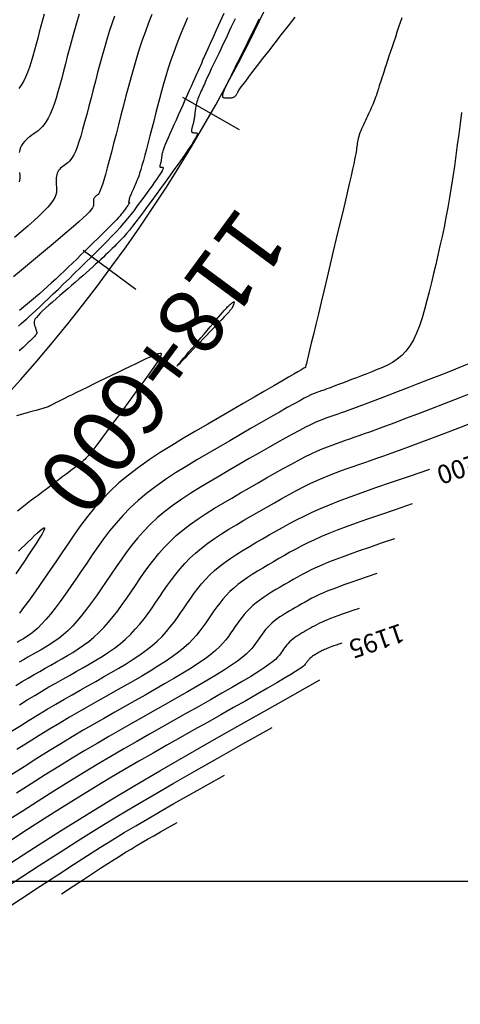
# Model space of a CAD drawing. Units: metres. Extents: x 756950 to 758419, y 8560554 to 8561600.
# Drawn here: x 757304 to 757328, y 8561193 to 8561246 of the extents above; entities that cross this region are included whole.
import ezdxf
from ezdxf.enums import TextEntityAlignment as Align

# ---------------------------------------------------------------- set-up
doc = ezdxf.new("R2010")
doc.units = ezdxf.units.M
for name, color, linetype in [('CNIVEL_M', 30, 'Continuous'), ('CNIVEL_S', 124, 'Continuous'), ('COORD_LIN', 8, 'Continuous'), ('cotas', 3, 'Continuous'), ('EJE_ESTACA', 7, 'Continuous'), ('EJE_LINEA', 5, 'Continuous'), ('EJE_TEXTO', 7, 'Continuous')]:
    doc.layers.add(name, color=color, linetype=linetype)
doc.styles.get("Standard").update_dxf_attribs({"font": 'ARIAL.TTF', "height": 3})

msp = doc.modelspace()

# ---------------------------------------------------------------- linework, layer by layer
at = {"layer": 'CNIVEL_M'}
for points in [[(757309.012, 8561246.387), (757308.865, 8561245.976), (757308.725, 8561245.556), (757308.59, 8561245.128), (757308.461, 8561244.692), (757308.336, 8561244.251), (757308.214, 8561243.805), (757308.095, 8561243.355), (757307.977, 8561242.903), (757307.861, 8561242.45), (757307.744, 8561241.998), (757307.629, 8561241.552), (757307.514, 8561241.118), (757307.402, 8561240.704), (757307.293, 8561240.315), (757307.188, 8561239.957), (757307.087, 8561239.637), (757306.992, 8561239.362), (757306.902, 8561239.135), (757306.817, 8561238.952), (757306.737, 8561238.807), (757306.66, 8561238.694), (757306.586, 8561238.606), (757306.515, 8561238.537), (757306.445, 8561238.481), (757306.376, 8561238.431), (757306.307, 8561238.382), (757306.239, 8561238.332), (757306.174, 8561238.28), (757306.112, 8561238.226), (757306.056, 8561238.169), (757306.005, 8561238.108), (757305.961, 8561238.043), (757305.926, 8561237.971), (757305.901, 8561237.894), (757305.883, 8561237.811), (757305.873, 8561237.723), (757305.869, 8561237.631), (757305.87, 8561237.537), (757305.874, 8561237.439), (757305.881, 8561237.34), (757305.889, 8561237.241), (757305.897, 8561237.141), (757305.898, 8561237.037), (757305.886, 8561236.926), (757305.857, 8561236.805), (757305.802, 8561236.67), (757305.717, 8561236.518), (757305.595, 8561236.344), (757305.43, 8561236.147), (757305.218, 8561235.923), (757304.962, 8561235.675), (757304.67, 8561235.406), (757304.347, 8561235.119), (757303.999, 8561234.819), (757303.633, 8561234.509)], [(757324.421, 8561246.291), (757324.339, 8561246.045), (757324.253, 8561245.79), (757324.166, 8561245.528), (757324.078, 8561245.264), (757323.989, 8561245), (757323.902, 8561244.738), (757323.817, 8561244.483), (757323.734, 8561244.235), (757323.656, 8561244), (757323.582, 8561243.778), (757323.515, 8561243.574), (757323.454, 8561243.389), (757323.401, 8561243.227), (757323.354, 8561243.084), (757323.314, 8561242.959), (757323.278, 8561242.848), (757323.247, 8561242.748), (757323.218, 8561242.657), (757323.192, 8561242.572), (757323.166, 8561242.489), (757323.14, 8561242.407), (757323.114, 8561242.324), (757323.087, 8561242.24), (757323.059, 8561242.155), (757323.029, 8561242.068), (757322.997, 8561241.978), (757322.961, 8561241.885), (757322.923, 8561241.788), (757322.881, 8561241.687), (757322.836, 8561241.583), (757322.788, 8561241.475), (757322.738, 8561241.365), (757322.686, 8561241.253), (757322.633, 8561241.139), (757322.579, 8561241.024), (757322.524, 8561240.909), (757322.47, 8561240.793), (757322.416, 8561240.679), (757322.363, 8561240.565), (757322.313, 8561240.452), (757322.265, 8561240.342), (757322.22, 8561240.233), (757322.18, 8561240.128), (757322.145, 8561240.026), (757322.114, 8561239.928), (757322.089, 8561239.833), (757322.067, 8561239.741), (757322.049, 8561239.652), (757322.034, 8561239.564), (757322.021, 8561239.478), (757322.009, 8561239.393), (757321.997, 8561239.308), (757321.986, 8561239.222), (757321.972, 8561239.126), (757321.953, 8561239.011), (757321.927, 8561238.868), (757321.891, 8561238.687), (757321.844, 8561238.458), (757321.781, 8561238.172), (757321.702, 8561237.82), (757321.604, 8561237.395), (757321.49, 8561236.903), (757321.361, 8561236.354), (757321.219, 8561235.758), (757321.068, 8561235.124), (757320.91, 8561234.461), (757320.747, 8561233.779), (757320.582, 8561233.088), (757320.416, 8561232.397), (757320.254, 8561231.717), (757320.096, 8561231.058), (757319.946, 8561230.432), (757319.806, 8561229.849), (757319.679, 8561229.32), (757319.567, 8561228.856), (757319.474, 8561228.468), (757319.4, 8561228.163), (757319.343, 8561227.933), (757319.303, 8561227.768), (757319.275, 8561227.658), (757319.257, 8561227.59), (757319.247, 8561227.555), (757319.242, 8561227.542), (757319.239, 8561227.539), (757319.238, 8561227.539), (757319.236, 8561227.538), (757319.234, 8561227.537), (757319.232, 8561227.536), (757319.23, 8561227.536), (757319.229, 8561227.535), (757319.227, 8561227.535), (757319.226, 8561227.534), (757319.225, 8561227.534), (757319.223, 8561227.533), (757319.223, 8561227.533), (757319.222, 8561227.533), (757319.221, 8561227.532), (757319.221, 8561227.532), (757319.22, 8561227.532), (757319.219, 8561227.532), (757319.217, 8561227.531), (757319.205, 8561227.524), (757319.172, 8561227.505), (757319.109, 8561227.468), (757319.005, 8561227.408), (757318.851, 8561227.318), (757318.635, 8561227.193), (757318.348, 8561227.027), (757317.984, 8561226.816), (757317.548, 8561226.563), (757317.052, 8561226.275), (757316.504, 8561225.958), (757315.916, 8561225.616), (757315.298, 8561225.258), (757314.659, 8561224.887), (757314.01, 8561224.511), (757313.36, 8561224.133), (757312.716, 8561223.754), (757312.081, 8561223.371), (757311.462, 8561222.984), (757310.863, 8561222.59), (757310.29, 8561222.189), (757309.747, 8561221.778), (757309.24, 8561221.356), (757308.772, 8561220.921), (757308.339, 8561220.476), (757307.938, 8561220.021), (757307.561, 8561219.558), (757307.205, 8561219.089), (757306.865, 8561218.615), (757306.534, 8561218.137), (757306.209, 8561217.659), (757305.885, 8561217.181), (757305.564, 8561216.709), (757305.25, 8561216.251), (757304.946, 8561215.812), (757304.655, 8561215.399), (757304.381, 8561215.019), (757304.127, 8561214.677), (757303.896, 8561214.381)], [(757316.759, 8561246.214), (757316.668, 8561246.027), (757316.572, 8561245.832), (757316.471, 8561245.628), (757316.366, 8561245.416), (757316.258, 8561245.199), (757316.147, 8561244.976), (757316.034, 8561244.75), (757315.92, 8561244.522), (757315.805, 8561244.292), (757315.69, 8561244.063), (757315.577, 8561243.837), (757315.467, 8561243.617), (757315.362, 8561243.406), (757315.264, 8561243.208), (757315.174, 8561243.026), (757315.094, 8561242.863), (757315.026, 8561242.722), (757314.971, 8561242.605), (757314.927, 8561242.51), (757314.894, 8561242.434), (757314.869, 8561242.374), (757314.85, 8561242.326), (757314.837, 8561242.288), (757314.827, 8561242.256), (757314.818, 8561242.227), (757314.81, 8561242.199), (757314.803, 8561242.171), (757314.798, 8561242.144), (757314.795, 8561242.118), (757314.795, 8561242.095), (757314.799, 8561242.073), (757314.808, 8561242.054), (757314.823, 8561242.039), (757314.845, 8561242.027), (757314.872, 8561242.018), (757314.904, 8561242.011), (757314.94, 8561242.007), (757314.979, 8561242.005), (757315.021, 8561242.004), (757315.065, 8561242.004), (757315.109, 8561242.005), (757315.154, 8561242.006), (757315.198, 8561242.007), (757315.241, 8561242.009), (757315.283, 8561242.013), (757315.323, 8561242.018), (757315.361, 8561242.027), (757315.397, 8561242.038), (757315.43, 8561242.053), (757315.459, 8561242.072), (757315.486, 8561242.095), (757315.51, 8561242.121), (757315.532, 8561242.149), (757315.553, 8561242.179), (757315.572, 8561242.211), (757315.59, 8561242.244), (757315.608, 8561242.278), (757315.627, 8561242.313), (757315.651, 8561242.354), (757315.686, 8561242.409), (757315.738, 8561242.485), (757315.811, 8561242.589), (757315.912, 8561242.727), (757316.046, 8561242.906), (757316.219, 8561243.133), (757316.433, 8561243.413), (757316.686, 8561243.742), (757316.972, 8561244.111), (757317.286, 8561244.515), (757317.621, 8561244.947), (757317.973, 8561245.399), (757318.335, 8561245.864), (757318.704, 8561246.337)], [(757303.39, 8561207.989), (757303.918, 8561208.323), (757304.428, 8561208.641), (757304.919, 8561208.941), (757305.391, 8561209.225), (757305.849, 8561209.496), (757306.293, 8561209.754), (757306.727, 8561210.004), (757307.154, 8561210.246), (757307.575, 8561210.484), (757307.994, 8561210.72), (757308.412, 8561210.955), (757308.825, 8561211.191), (757309.232, 8561211.427), (757309.627, 8561211.664), (757310.006, 8561211.903), (757310.367, 8561212.144), (757310.705, 8561212.387), (757311.016, 8561212.632), (757311.298, 8561212.88), (757311.554, 8561213.131), (757311.786, 8561213.384), (757312, 8561213.639), (757312.199, 8561213.895), (757312.386, 8561214.152), (757312.565, 8561214.41), (757312.741, 8561214.668), (757312.916, 8561214.927), (757313.095, 8561215.184), (757313.278, 8561215.44), (757313.47, 8561215.693), (757313.673, 8561215.942), (757313.89, 8561216.188), (757314.123, 8561216.428), (757314.376, 8561216.662), (757314.649, 8561216.89), (757314.942, 8561217.112), (757315.251, 8561217.328), (757315.574, 8561217.541), (757315.908, 8561217.75), (757316.251, 8561217.956), (757316.598, 8561218.16), (757316.949, 8561218.364), (757317.3, 8561218.568), (757317.655, 8561218.771), (757318.018, 8561218.974), (757318.39, 8561219.177), (757318.777, 8561219.38), (757319.182, 8561219.582), (757319.608, 8561219.784), (757320.059, 8561219.985), (757320.54, 8561220.186), (757321.064, 8561220.392), (757321.646, 8561220.611), (757322.299, 8561220.847), (757323.039, 8561221.108), (757323.879, 8561221.399), (757324.836, 8561221.727), (757325.922, 8561222.098)], [(757321.198, 8561212.763), (757321.039, 8561212.709), (757320.9, 8561212.661), (757320.777, 8561212.618), (757320.669, 8561212.58), (757320.573, 8561212.546), (757320.489, 8561212.514), (757320.412, 8561212.484), (757320.342, 8561212.454), (757320.276, 8561212.425), (757320.214, 8561212.396), (757320.155, 8561212.366), (757320.098, 8561212.336), (757320.044, 8561212.307), (757319.991, 8561212.277), (757319.939, 8561212.247), (757319.888, 8561212.218), (757319.836, 8561212.188), (757319.786, 8561212.158), (757319.736, 8561212.128), (757319.687, 8561212.097), (757319.64, 8561212.066), (757319.595, 8561212.035), (757319.552, 8561212.002), (757319.512, 8561211.969), (757319.475, 8561211.935), (757319.441, 8561211.9), (757319.409, 8561211.864), (757319.38, 8561211.828), (757319.352, 8561211.791), (757319.325, 8561211.753), (757319.299, 8561211.716), (757319.273, 8561211.678), (757319.246, 8561211.639), (757319.207, 8561211.595), (757319.147, 8561211.539), (757319.054, 8561211.465), (757318.918, 8561211.369), (757318.726, 8561211.243), (757318.469, 8561211.083), (757318.136, 8561210.883), (757317.718, 8561210.638), (757317.225, 8561210.353), (757316.665, 8561210.032), (757316.051, 8561209.683), (757315.393, 8561209.311), (757314.703, 8561208.922), (757313.99, 8561208.521), (757313.267, 8561208.114), (757312.541, 8561207.706), (757311.81, 8561207.293), (757311.071, 8561206.873), (757310.318, 8561206.44), (757309.548, 8561205.992), (757308.755, 8561205.524), (757307.936, 8561205.031), (757307.085, 8561204.51), (757306.201, 8561203.959), (757305.285, 8561203.38), (757304.342, 8561202.777), (757303.378, 8561202.153)]]:
    msp.add_lwpolyline(points, dxfattribs=at)
at = {"layer": 'CNIVEL_S'}
for points in [[(757311.016, 8561246.475), (757310.836, 8561246.024), (757310.662, 8561245.564), (757310.495, 8561245.096), (757310.335, 8561244.617), (757310.182, 8561244.128), (757310.034, 8561243.631), (757309.891, 8561243.128), (757309.752, 8561242.619), (757309.616, 8561242.106), (757309.482, 8561241.59), (757309.349, 8561241.073), (757309.217, 8561240.557), (757309.086, 8561240.049), (757308.958, 8561239.557), (757308.835, 8561239.087), (757308.719, 8561238.649), (757308.611, 8561238.25), (757308.513, 8561237.897), (757308.427, 8561237.599), (757308.353, 8561237.361), (757308.291, 8561237.177), (757308.239, 8561237.04), (757308.195, 8561236.942), (757308.158, 8561236.874), (757308.126, 8561236.831), (757308.097, 8561236.802), (757308.07, 8561236.782), (757308.043, 8561236.763), (757308.016, 8561236.743), (757307.991, 8561236.723), (757307.966, 8561236.702), (757307.944, 8561236.68), (757307.924, 8561236.656), (757307.907, 8561236.63), (757307.894, 8561236.602), (757307.884, 8561236.572), (757307.877, 8561236.539), (757307.873, 8561236.505), (757307.871, 8561236.469), (757307.872, 8561236.432), (757307.873, 8561236.394), (757307.876, 8561236.355), (757307.879, 8561236.316), (757307.881, 8561236.276), (757307.877, 8561236.232), (757307.858, 8561236.177), (757307.819, 8561236.107), (757307.754, 8561236.017), (757307.654, 8561235.901), (757307.513, 8561235.756), (757307.324, 8561235.576), (757307.084, 8561235.357), (757306.796, 8561235.103), (757306.467, 8561234.818), (757306.104, 8561234.509), (757305.714, 8561234.18), (757305.303, 8561233.835), (757304.879, 8561233.481), (757304.448, 8561233.121), (757304.015, 8561232.761), (757303.582, 8561232.404)], [(757303.849, 8561229.77), (757303.984, 8561229.887), (757304.125, 8561230.009), (757304.273, 8561230.14), (757304.431, 8561230.281), (757304.603, 8561230.436), (757304.79, 8561230.608), (757304.995, 8561230.8), (757305.219, 8561231.012), (757305.462, 8561231.244), (757305.72, 8561231.492), (757305.991, 8561231.754), (757306.273, 8561232.027), (757306.562, 8561232.309), (757306.856, 8561232.596), (757307.153, 8561232.885), (757307.449, 8561233.175), (757307.744, 8561233.464), (757308.033, 8561233.749), (757308.315, 8561234.03), (757308.587, 8561234.304), (757308.846, 8561234.571), (757309.091, 8561234.828), (757309.318, 8561235.075), (757309.526, 8561235.31), (757309.716, 8561235.533), (757309.892, 8561235.748), (757310.055, 8561235.955), (757310.208, 8561236.155), (757310.354, 8561236.351), (757310.494, 8561236.544), (757310.632, 8561236.736), (757310.77, 8561236.926), (757310.905, 8561237.114), (757311.035, 8561237.295), (757311.157, 8561237.468), (757311.27, 8561237.629), (757311.371, 8561237.774), (757311.456, 8561237.902), (757311.525, 8561238.009), (757311.574, 8561238.093), (757311.607, 8561238.156), (757311.624, 8561238.201), (757311.63, 8561238.231), (757311.625, 8561238.249), (757311.613, 8561238.259), (757311.597, 8561238.262), (757311.577, 8561238.262), (757311.558, 8561238.262), (757311.539, 8561238.262), (757311.52, 8561238.263), (757311.503, 8561238.265), (757311.488, 8561238.269), (757311.474, 8561238.274), (757311.463, 8561238.282), (757311.455, 8561238.292), (757311.45, 8561238.305), (757311.449, 8561238.321), (757311.449, 8561238.339), (757311.452, 8561238.358), (757311.456, 8561238.38), (757311.461, 8561238.402), (757311.468, 8561238.425), (757311.474, 8561238.449), (757311.481, 8561238.472), (757311.488, 8561238.496), (757311.494, 8561238.52), (757311.501, 8561238.545), (757311.507, 8561238.57), (757311.513, 8561238.597), (757311.519, 8561238.624), (757311.525, 8561238.653), (757311.53, 8561238.683), (757311.535, 8561238.714), (757311.539, 8561238.747), (757311.544, 8561238.78), (757311.548, 8561238.814), (757311.552, 8561238.848), (757311.556, 8561238.883), (757311.56, 8561238.918), (757311.564, 8561238.954), (757311.57, 8561238.994), (757311.58, 8561239.04), (757311.595, 8561239.098), (757311.618, 8561239.171), (757311.65, 8561239.262), (757311.692, 8561239.375), (757311.748, 8561239.514), (757311.818, 8561239.681), (757311.9, 8561239.874), (757311.994, 8561240.089), (757312.097, 8561240.322), (757312.207, 8561240.57), (757312.323, 8561240.829), (757312.442, 8561241.096), (757312.563, 8561241.366), (757312.685, 8561241.636), (757312.804, 8561241.902), (757312.92, 8561242.161), (757313.031, 8561242.407), (757313.135, 8561242.639), (757313.23, 8561242.851), (757313.315, 8561243.039), (757313.388, 8561243.201), (757313.447, 8561243.332), (757313.495, 8561243.437), (757313.532, 8561243.518), (757313.56, 8561243.58), (757313.581, 8561243.626), (757313.597, 8561243.661), (757313.61, 8561243.688), (757313.621, 8561243.711), (757313.632, 8561243.733), (757313.642, 8561243.755), (757313.652, 8561243.777), (757313.662, 8561243.798), (757313.671, 8561243.817), (757313.679, 8561243.836), (757313.687, 8561243.853), (757313.693, 8561243.868), (757313.698, 8561243.881), (757313.702, 8561243.892), (757313.705, 8561243.901), (757313.708, 8561243.909), (757313.709, 8561243.917), (757313.711, 8561243.923), (757313.712, 8561243.929), (757313.712, 8561243.934), (757313.714, 8561243.941), (757313.719, 8561243.956), (757313.731, 8561243.986), (757313.754, 8561244.04), (757313.791, 8561244.124), (757313.846, 8561244.248), (757313.923, 8561244.419), (757314.025, 8561244.644), (757314.155, 8561244.929), (757314.309, 8561245.268), (757314.486, 8561245.655), (757314.68, 8561246.08), (757314.889, 8561246.537)], [(757305.225, 8561246.497), (757305.137, 8561246.177), (757305.052, 8561245.854), (757304.967, 8561245.529), (757304.884, 8561245.203), (757304.8, 8561244.878), (757304.715, 8561244.556), (757304.628, 8561244.241), (757304.537, 8561243.937), (757304.442, 8561243.645), (757304.342, 8561243.371), (757304.235, 8561243.117), (757304.121, 8561242.887), (757303.999, 8561242.683), (757303.868, 8561242.502)], [(757307.114, 8561246.495), (757306.999, 8561246.127), (757306.888, 8561245.753), (757306.78, 8561245.374), (757306.676, 8561244.991), (757306.573, 8561244.604), (757306.472, 8561244.216), (757306.372, 8561243.827), (757306.272, 8561243.438), (757306.172, 8561243.054), (757306.071, 8561242.68), (757305.97, 8561242.32), (757305.868, 8561241.98), (757305.765, 8561241.664), (757305.661, 8561241.377), (757305.556, 8561241.124), (757305.45, 8561240.909), (757305.343, 8561240.727), (757305.234, 8561240.575), (757305.125, 8561240.447), (757305.015, 8561240.338), (757304.904, 8561240.244), (757304.793, 8561240.159), (757304.682, 8561240.08), (757304.571, 8561240.001), (757304.462, 8561239.92), (757304.358, 8561239.838), (757304.258, 8561239.751), (757304.167, 8561239.659), (757304.085, 8561239.561), (757304.015, 8561239.455), (757303.959, 8561239.34), (757303.918, 8561239.216), (757303.89, 8561239.082)], [(757315.472, 8561246.236), (757315.374, 8561246.025), (757315.27, 8561245.803), (757315.161, 8561245.572), (757315.049, 8561245.336), (757314.935, 8561245.096), (757314.82, 8561244.857), (757314.707, 8561244.62), (757314.597, 8561244.388), (757314.49, 8561244.163), (757314.387, 8561243.947), (757314.29, 8561243.743), (757314.201, 8561243.553), (757314.119, 8561243.38), (757314.047, 8561243.225), (757313.982, 8561243.087), (757313.925, 8561242.962), (757313.873, 8561242.85), (757313.826, 8561242.746), (757313.783, 8561242.65), (757313.742, 8561242.559), (757313.702, 8561242.47), (757313.662, 8561242.382), (757313.623, 8561242.294), (757313.585, 8561242.207), (757313.548, 8561242.121), (757313.514, 8561242.037), (757313.482, 8561241.954), (757313.453, 8561241.875), (757313.428, 8561241.799), (757313.407, 8561241.725), (757313.389, 8561241.655), (757313.374, 8561241.588), (757313.362, 8561241.522), (757313.352, 8561241.459), (757313.344, 8561241.396), (757313.336, 8561241.335), (757313.33, 8561241.274), (757313.323, 8561241.213), (757313.316, 8561241.152), (757313.309, 8561241.092), (757313.301, 8561241.033), (757313.294, 8561240.975), (757313.286, 8561240.919), (757313.277, 8561240.865), (757313.268, 8561240.812), (757313.259, 8561240.763), (757313.249, 8561240.715), (757313.238, 8561240.669), (757313.227, 8561240.625), (757313.216, 8561240.582), (757313.204, 8561240.54), (757313.193, 8561240.499), (757313.181, 8561240.458), (757313.169, 8561240.417), (757313.158, 8561240.377), (757313.149, 8561240.338), (757313.141, 8561240.301), (757313.137, 8561240.267), (757313.136, 8561240.235), (757313.139, 8561240.208), (757313.148, 8561240.185), (757313.162, 8561240.168), (757313.181, 8561240.154), (757313.204, 8561240.145), (757313.231, 8561240.139), (757313.261, 8561240.135), (757313.293, 8561240.134), (757313.326, 8561240.133), (757313.36, 8561240.134), (757313.393, 8561240.133), (757313.423, 8561240.128), (757313.443, 8561240.112), (757313.451, 8561240.08), (757313.442, 8561240.028), (757313.411, 8561239.949), (757313.355, 8561239.84), (757313.269, 8561239.694), (757313.15, 8561239.508), (757313.001, 8561239.287), (757312.826, 8561239.033), (757312.63, 8561238.754), (757312.417, 8561238.455), (757312.192, 8561238.139), (757311.957, 8561237.813), (757311.719, 8561237.482), (757311.48, 8561237.151), (757311.243, 8561236.823), (757311.01, 8561236.502), (757310.782, 8561236.192), (757310.563, 8561235.894), (757310.353, 8561235.615), (757310.154, 8561235.355), (757309.97, 8561235.12), (757309.8, 8561234.911), (757309.643, 8561234.726), (757309.499, 8561234.561), (757309.364, 8561234.414), (757309.236, 8561234.28), (757309.115, 8561234.157), (757308.997, 8561234.04), (757308.882, 8561233.927), (757308.766, 8561233.814), (757308.649, 8561233.7), (757308.529, 8561233.584), (757308.405, 8561233.465), (757308.274, 8561233.342), (757308.137, 8561233.213), (757307.99, 8561233.079), (757307.833, 8561232.937), (757307.665, 8561232.786), (757307.487, 8561232.629), (757307.299, 8561232.465), (757307.104, 8561232.296), (757306.904, 8561232.122), (757306.699, 8561231.946), (757306.49, 8561231.767), (757306.281, 8561231.588), (757306.072, 8561231.408), (757305.866, 8561231.231), (757305.667, 8561231.058), (757305.479, 8561230.892), (757305.304, 8561230.735), (757305.147, 8561230.588), (757305.011, 8561230.455), (757304.899, 8561230.337), (757304.814, 8561230.236), (757304.754, 8561230.15), (757304.714, 8561230.077), (757304.691, 8561230.016), (757304.683, 8561229.963), (757304.684, 8561229.916), (757304.693, 8561229.874), (757304.706, 8561229.835), (757304.718, 8561229.795), (757304.731, 8561229.757), (757304.744, 8561229.719), (757304.756, 8561229.682), (757304.767, 8561229.647), (757304.777, 8561229.614), (757304.787, 8561229.584), (757304.796, 8561229.557), (757304.803, 8561229.533), (757304.81, 8561229.512), (757304.815, 8561229.494), (757304.82, 8561229.478), (757304.824, 8561229.463), (757304.828, 8561229.45), (757304.831, 8561229.438), (757304.835, 8561229.427), (757304.838, 8561229.415), (757304.839, 8561229.402), (757304.837, 8561229.386), (757304.831, 8561229.367), (757304.819, 8561229.343), (757304.798, 8561229.313), (757304.769, 8561229.276), (757304.729, 8561229.23), (757304.676, 8561229.175), (757304.613, 8561229.112), (757304.541, 8561229.041), (757304.461, 8561228.964), (757304.375, 8561228.883), (757304.284, 8561228.798), (757304.19, 8561228.71), (757304.094, 8561228.621), (757303.998, 8561228.531), (757303.895, 8561228.438)], [(757312.925, 8561246.294), (757312.725, 8561245.824), (757312.535, 8561245.36), (757312.354, 8561244.904), (757312.187, 8561244.458), (757312.033, 8561244.021), (757311.893, 8561243.594), (757311.763, 8561243.175), (757311.642, 8561242.762), (757311.528, 8561242.355), (757311.419, 8561241.951), (757311.315, 8561241.55), (757311.212, 8561241.151), (757311.109, 8561240.752), (757311.008, 8561240.359), (757310.908, 8561239.975), (757310.812, 8561239.606), (757310.72, 8561239.257), (757310.633, 8561238.933), (757310.552, 8561238.639), (757310.478, 8561238.379), (757310.412, 8561238.157), (757310.354, 8561237.97), (757310.301, 8561237.812), (757310.254, 8561237.679), (757310.21, 8561237.566), (757310.17, 8561237.468), (757310.132, 8561237.38), (757310.095, 8561237.297), (757310.058, 8561237.215), (757310.021, 8561237.133), (757309.986, 8561237.055), (757309.953, 8561236.979), (757309.921, 8561236.908), (757309.893, 8561236.843), (757309.868, 8561236.785), (757309.847, 8561236.735), (757309.83, 8561236.693), (757309.817, 8561236.66), (757309.807, 8561236.633), (757309.8, 8561236.612), (757309.796, 8561236.596), (757309.793, 8561236.583), (757309.791, 8561236.573), (757309.79, 8561236.563), (757309.789, 8561236.554), (757309.788, 8561236.545), (757309.787, 8561236.536), (757309.786, 8561236.527), (757309.785, 8561236.518), (757309.784, 8561236.509), (757309.782, 8561236.501), (757309.781, 8561236.493), (757309.78, 8561236.486), (757309.778, 8561236.478), (757309.776, 8561236.472), (757309.775, 8561236.465), (757309.773, 8561236.458), (757309.771, 8561236.452), (757309.77, 8561236.446), (757309.768, 8561236.44), (757309.766, 8561236.433), (757309.764, 8561236.427), (757309.763, 8561236.421), (757309.762, 8561236.416), (757309.761, 8561236.411), (757309.761, 8561236.406), (757309.762, 8561236.402), (757309.763, 8561236.398), (757309.765, 8561236.396), (757309.768, 8561236.394), (757309.771, 8561236.392), (757309.775, 8561236.391), (757309.78, 8561236.391), (757309.785, 8561236.39), (757309.79, 8561236.39), (757309.795, 8561236.39), (757309.8, 8561236.39), (757309.804, 8561236.39), (757309.808, 8561236.387), (757309.809, 8561236.382), (757309.807, 8561236.374), (757309.803, 8561236.363), (757309.794, 8561236.346), (757309.781, 8561236.324), (757309.763, 8561236.296), (757309.741, 8561236.262), (757309.714, 8561236.224), (757309.684, 8561236.181), (757309.652, 8561236.136), (757309.618, 8561236.088), (757309.582, 8561236.039), (757309.546, 8561235.989), (757309.509, 8561235.938), (757309.47, 8561235.885), (757309.424, 8561235.826), (757309.369, 8561235.759), (757309.303, 8561235.681), (757309.221, 8561235.59), (757309.121, 8561235.483), (757309, 8561235.357), (757308.857, 8561235.21), (757308.692, 8561235.044), (757308.509, 8561234.862), (757308.312, 8561234.667), (757308.102, 8561234.461), (757307.884, 8561234.247), (757307.659, 8561234.027), (757307.431, 8561233.805), (757307.203, 8561233.582), (757306.976, 8561233.36), (757306.748, 8561233.14), (757306.521, 8561232.921), (757306.296, 8561232.706), (757306.071, 8561232.494), (757305.848, 8561232.286), (757305.627, 8561232.083), (757305.407, 8561231.885), (757305.189, 8561231.693), (757304.972, 8561231.504), (757304.756, 8561231.319), (757304.542, 8561231.137), (757304.328, 8561230.957), (757304.114, 8561230.779), (757303.901, 8561230.601)], [(757327.633, 8561241.215), (757327.557, 8561240.637), (757327.48, 8561240.058), (757327.404, 8561239.481), (757327.325, 8561238.906), (757327.245, 8561238.335), (757327.163, 8561237.771), (757327.077, 8561237.213), (757326.987, 8561236.664), (757326.893, 8561236.125), (757326.794, 8561235.597), (757326.691, 8561235.078), (757326.584, 8561234.569), (757326.473, 8561234.066), (757326.36, 8561233.569), (757326.246, 8561233.077), (757326.13, 8561232.587), (757326.013, 8561232.099), (757325.896, 8561231.612), (757325.776, 8561231.131), (757325.651, 8561230.662), (757325.518, 8561230.21), (757325.375, 8561229.782), (757325.219, 8561229.384), (757325.048, 8561229.022), (757324.858, 8561228.7), (757324.649, 8561228.424), (757324.422, 8561228.19), (757324.179, 8561227.991), (757323.923, 8561227.821), (757323.657, 8561227.676), (757323.383, 8561227.548), (757323.104, 8561227.432), (757322.823, 8561227.321), (757322.541, 8561227.212), (757322.263, 8561227.105), (757321.991, 8561226.999), (757321.729, 8561226.898), (757321.479, 8561226.802), (757321.246, 8561226.712), (757321.031, 8561226.63), (757320.839, 8561226.558), (757320.671, 8561226.495), (757320.526, 8561226.441), (757320.4, 8561226.395), (757320.29, 8561226.355), (757320.192, 8561226.32), (757320.105, 8561226.29), (757320.023, 8561226.262), (757319.945, 8561226.235), (757319.866, 8561226.208), (757319.779, 8561226.175), (757319.676, 8561226.133), (757319.549, 8561226.076), (757319.389, 8561225.999), (757319.19, 8561225.898), (757318.943, 8561225.767), (757318.639, 8561225.601), (757318.274, 8561225.398), (757317.853, 8561225.16), (757317.384, 8561224.892), (757316.875, 8561224.599), (757316.334, 8561224.287), (757315.769, 8561223.96), (757315.187, 8561223.623), (757314.598, 8561223.281), (757314.008, 8561222.938), (757313.423, 8561222.594), (757312.847, 8561222.247), (757312.284, 8561221.895), (757311.741, 8561221.538), (757311.22, 8561221.173), (757310.727, 8561220.8), (757310.267, 8561220.417), (757309.842, 8561220.023), (757309.45, 8561219.618), (757309.085, 8561219.205), (757308.743, 8561218.785), (757308.42, 8561218.359), (757308.111, 8561217.928), (757307.811, 8561217.495), (757307.515, 8561217.061), (757307.221, 8561216.627), (757306.928, 8561216.198), (757306.64, 8561215.78), (757306.357, 8561215.377), (757306.082, 8561214.996), (757305.816, 8561214.641), (757305.561, 8561214.318), (757305.32, 8561214.032), (757305.094, 8561213.786), (757304.881, 8561213.577), (757304.679, 8561213.4), (757304.487, 8561213.249), (757304.303, 8561213.119), (757304.124, 8561213.005), (757303.949, 8561212.902), (757303.776, 8561212.804)], [(757303.912, 8561238.005), (757303.919, 8561237.842), (757303.914, 8561237.675), (757303.894, 8561237.503)], [(757303.765, 8561224.981), (757304.089, 8561225.068), (757304.385, 8561225.147), (757304.646, 8561225.218), (757304.867, 8561225.278), (757305.043, 8561225.327), (757305.18, 8561225.366), (757305.282, 8561225.396), (757305.355, 8561225.418), (757305.405, 8561225.435), (757305.438, 8561225.447), (757305.46, 8561225.457), (757305.475, 8561225.465), (757305.49, 8561225.472), (757305.505, 8561225.48), (757305.521, 8561225.488), (757305.537, 8561225.497), (757305.555, 8561225.506), (757305.574, 8561225.516), (757305.595, 8561225.527), (757305.619, 8561225.539), (757305.644, 8561225.552), (757305.671, 8561225.567), (757305.701, 8561225.582), (757305.731, 8561225.598), (757305.763, 8561225.615), (757305.796, 8561225.632), (757305.829, 8561225.65), (757305.863, 8561225.667), (757305.898, 8561225.686), (757305.937, 8561225.706), (757305.986, 8561225.731), (757306.049, 8561225.763), (757306.132, 8561225.804), (757306.238, 8561225.857), (757306.373, 8561225.924), (757306.542, 8561226.007), (757306.747, 8561226.108), (757306.986, 8561226.225), (757307.254, 8561226.356), (757307.546, 8561226.498), (757307.857, 8561226.65), (757308.182, 8561226.809), (757308.517, 8561226.972), (757308.857, 8561227.138), (757309.197, 8561227.303), (757309.531, 8561227.466), (757309.854, 8561227.622), (757310.161, 8561227.769), (757310.445, 8561227.903), (757310.703, 8561228.023), (757310.927, 8561228.123), (757311.113, 8561228.202), (757311.258, 8561228.258), (757311.363, 8561228.291), (757311.436, 8561228.307), (757311.482, 8561228.307), (757311.505, 8561228.294), (757311.512, 8561228.272), (757311.508, 8561228.244), (757311.499, 8561228.213), (757311.488, 8561228.181), (757311.474, 8561228.144), (757311.452, 8561228.098), (757311.42, 8561228.038), (757311.373, 8561227.959), (757311.309, 8561227.858), (757311.223, 8561227.729), (757311.112, 8561227.568), (757310.973, 8561227.371), (757310.81, 8561227.143), (757310.625, 8561226.887), (757310.422, 8561226.607), (757310.205, 8561226.31), (757309.977, 8561225.998), (757309.742, 8561225.677), (757309.503, 8561225.352), (757309.264, 8561225.027), (757309.028, 8561224.706), (757308.798, 8561224.394), (757308.577, 8561224.095), (757308.367, 8561223.814), (757308.172, 8561223.555), (757307.994, 8561223.323), (757307.836, 8561223.122), (757307.701, 8561222.955), (757307.586, 8561222.818), (757307.488, 8561222.709), (757307.405, 8561222.621), (757307.333, 8561222.552), (757307.271, 8561222.495), (757307.214, 8561222.448), (757307.159, 8561222.405), (757307.105, 8561222.362), (757307.049, 8561222.318), (757306.988, 8561222.27), (757306.92, 8561222.217), (757306.843, 8561222.157), (757306.753, 8561222.088), (757306.65, 8561222.01), (757306.531, 8561221.919), (757306.393, 8561221.814), (757306.239, 8561221.698), (757306.071, 8561221.571), (757305.891, 8561221.436), (757305.702, 8561221.294), (757305.506, 8561221.146), (757305.306, 8561220.996), (757305.102, 8561220.843), (757304.899, 8561220.69), (757304.698, 8561220.539), (757304.502, 8561220.391), (757304.311, 8561220.247), (757304.13, 8561220.108), (757303.959, 8561219.976), (757303.801, 8561219.853)], [(757328.057, 8561227.761), (757327.519, 8561227.54), (757326.966, 8561227.321), (757326.406, 8561227.103), (757325.845, 8561226.886), (757325.29, 8561226.671), (757324.748, 8561226.462), (757324.225, 8561226.26), (757323.728, 8561226.068), (757323.263, 8561225.89), (757322.835, 8561225.726), (757322.452, 8561225.581), (757322.118, 8561225.456), (757321.829, 8561225.348), (757321.577, 8561225.256), (757321.358, 8561225.177), (757321.164, 8561225.109), (757320.989, 8561225.048), (757320.826, 8561224.992), (757320.671, 8561224.938), (757320.515, 8561224.885), (757320.353, 8561224.827), (757320.18, 8561224.762), (757319.988, 8561224.684), (757319.774, 8561224.591), (757319.53, 8561224.478), (757319.251, 8561224.34), (757318.93, 8561224.175), (757318.565, 8561223.98), (757318.159, 8561223.756), (757317.717, 8561223.509), (757317.246, 8561223.241), (757316.751, 8561222.958), (757316.239, 8561222.663), (757315.715, 8561222.359), (757315.186, 8561222.052), (757314.656, 8561221.744), (757314.13, 8561221.434), (757313.612, 8561221.122), (757313.107, 8561220.807), (757312.618, 8561220.486), (757312.151, 8561220.158), (757311.708, 8561219.823), (757311.294, 8561219.478), (757310.912, 8561219.124), (757310.56, 8561218.761), (757310.232, 8561218.389), (757309.925, 8561218.012), (757309.635, 8561217.629), (757309.357, 8561217.242), (757309.087, 8561216.853), (757308.822, 8561216.462), (757308.557, 8561216.072), (757308.293, 8561215.686), (757308.029, 8561215.308), (757307.768, 8561214.943), (757307.508, 8561214.593), (757307.25, 8561214.264), (757306.996, 8561213.958), (757306.744, 8561213.682), (757306.497, 8561213.436), (757306.252, 8561213.219), (757306.011, 8561213.026), (757305.772, 8561212.853), (757305.535, 8561212.696), (757305.299, 8561212.552), (757305.064, 8561212.415), (757304.83, 8561212.283), (757304.596, 8561212.151), (757304.36, 8561212.018), (757304.121, 8561211.882), (757303.878, 8561211.743)], [(757303.712, 8561210.505), (757304.046, 8561210.706), (757304.369, 8561210.897), (757304.683, 8561211.08), (757304.99, 8561211.256), (757305.291, 8561211.427), (757305.589, 8561211.595), (757305.885, 8561211.762), (757306.18, 8561211.928), (757306.475, 8561212.098), (757306.767, 8561212.273), (757307.057, 8561212.457), (757307.343, 8561212.651), (757307.624, 8561212.86), (757307.899, 8561213.086), (757308.168, 8561213.332), (757308.43, 8561213.599), (757308.685, 8561213.886), (757308.934, 8561214.19), (757309.179, 8561214.508), (757309.419, 8561214.837), (757309.657, 8561215.175), (757309.893, 8561215.518), (757310.128, 8561215.864), (757310.363, 8561216.211), (757310.603, 8561216.556), (757310.849, 8561216.899), (757311.107, 8561217.239), (757311.379, 8561217.574), (757311.67, 8561217.903), (757311.983, 8561218.225), (757312.321, 8561218.54), (757312.688, 8561218.845), (757313.081, 8561219.143), (757313.496, 8561219.433), (757313.929, 8561219.718), (757314.377, 8561219.998), (757314.837, 8561220.275), (757315.303, 8561220.549), (757315.773, 8561220.823), (757316.244, 8561221.095), (757316.71, 8561221.365), (757317.169, 8561221.629), (757317.617, 8561221.883), (757318.05, 8561222.125), (757318.464, 8561222.352), (757318.856, 8561222.561), (757319.221, 8561222.749), (757319.559, 8561222.914), (757319.87, 8561223.057), (757320.158, 8561223.182), (757320.428, 8561223.292), (757320.683, 8561223.39), (757320.927, 8561223.479), (757321.163, 8561223.562), (757321.396, 8561223.642), (757321.63, 8561223.722), (757321.873, 8561223.805), (757322.135, 8561223.897), (757322.426, 8561224), (757322.755, 8561224.118), (757323.131, 8561224.256), (757323.565, 8561224.417), (757324.066, 8561224.605), (757324.639, 8561224.822), (757325.28, 8561225.067), (757325.977, 8561225.335), (757326.722, 8561225.621), (757327.505, 8561225.924), (757328.317, 8561226.238)], [(757303.897, 8561209.467), (757304.315, 8561209.723), (757304.719, 8561209.966), (757305.109, 8561210.196), (757305.488, 8561210.417), (757305.859, 8561210.63), (757306.222, 8561210.837), (757306.582, 8561211.04), (757306.939, 8561211.241), (757307.296, 8561211.442), (757307.65, 8561211.644), (757307.999, 8561211.85), (757308.342, 8561212.06), (757308.675, 8561212.277), (757308.995, 8561212.502), (757309.302, 8561212.736), (757309.592, 8561212.982), (757309.864, 8561213.24), (757310.119, 8561213.509), (757310.36, 8561213.787), (757310.589, 8561214.073), (757310.809, 8561214.366), (757311.021, 8561214.663), (757311.229, 8561214.964), (757311.434, 8561215.266), (757311.64, 8561215.569), (757311.849, 8561215.87), (757312.064, 8561216.169), (757312.289, 8561216.466), (757312.526, 8561216.758), (757312.78, 8561217.045), (757313.053, 8561217.327), (757313.349, 8561217.601), (757313.669, 8561217.868), (757314.012, 8561218.127), (757314.374, 8561218.381), (757314.752, 8561218.629), (757315.143, 8561218.874), (757315.544, 8561219.115), (757315.951, 8561219.355), (757316.361, 8561219.593), (757316.772, 8561219.831), (757317.181, 8561220.067), (757317.587, 8561220.299), (757317.988, 8561220.525), (757318.382, 8561220.742), (757318.769, 8561220.949), (757319.146, 8561221.143), (757319.513, 8561221.323), (757319.866, 8561221.487), (757320.209, 8561221.637), (757320.543, 8561221.774), (757320.868, 8561221.901), (757321.187, 8561222.019), (757321.501, 8561222.131), (757321.812, 8561222.239), (757322.122, 8561222.345), (757322.432, 8561222.451), (757322.752, 8561222.561), (757323.089, 8561222.678), (757323.453, 8561222.806), (757323.853, 8561222.949), (757324.296, 8561223.11), (757324.793, 8561223.293), (757325.353, 8561223.502), (757325.985, 8561223.741), (757326.706, 8561224.015), (757327.536, 8561224.333), (757328.492, 8561224.701)], [(757324.977, 8561220.231), (757324.076, 8561219.923), (757323.283, 8561219.651), (757322.586, 8561219.41), (757321.973, 8561219.194), (757321.431, 8561218.998), (757320.949, 8561218.817), (757320.515, 8561218.645), (757320.116, 8561218.479), (757319.742, 8561218.312), (757319.389, 8561218.145), (757319.053, 8561217.977), (757318.732, 8561217.809), (757318.423, 8561217.641), (757318.123, 8561217.472), (757317.828, 8561217.304), (757317.537, 8561217.135), (757317.246, 8561216.966), (757316.958, 8561216.796), (757316.674, 8561216.625), (757316.397, 8561216.452), (757316.129, 8561216.276), (757315.873, 8561216.096), (757315.63, 8561215.913), (757315.403, 8561215.724), (757315.194, 8561215.529), (757315, 8561215.33), (757314.821, 8561215.127), (757314.652, 8561214.92), (757314.493, 8561214.71), (757314.341, 8561214.498), (757314.193, 8561214.284), (757314.047, 8561214.07), (757313.901, 8561213.856), (757313.75, 8561213.641), (757313.588, 8561213.424), (757313.411, 8561213.204), (757313.213, 8561212.981), (757312.988, 8561212.754), (757312.732, 8561212.521), (757312.44, 8561212.282), (757312.108, 8561212.037), (757311.739, 8561211.786), (757311.338, 8561211.529), (757310.912, 8561211.268), (757310.464, 8561211.004), (757310.001, 8561210.737), (757309.527, 8561210.468), (757309.048, 8561210.199), (757308.568, 8561209.928), (757308.085, 8561209.656), (757307.596, 8561209.378), (757307.098, 8561209.091), (757306.589, 8561208.795), (757306.064, 8561208.485), (757305.522, 8561208.159), (757304.96, 8561207.815), (757304.375, 8561207.45), (757303.769, 8561207.067)], [(757303.842, 8561217.699), (757304.013, 8561217.858), (757304.19, 8561218.025), (757304.368, 8561218.198), (757304.546, 8561218.369), (757304.718, 8561218.533), (757304.876, 8561218.681), (757305.016, 8561218.804), (757305.129, 8561218.895), (757305.21, 8561218.945), (757305.253, 8561218.947), (757305.25, 8561218.892), (757305.199, 8561218.776), (757305.102, 8561218.602), (757304.966, 8561218.38), (757304.798, 8561218.118), (757304.605, 8561217.824), (757304.392, 8561217.505), (757304.166, 8561217.17), (757303.933, 8561216.827), (757303.701, 8561216.483)], [(757324.032, 8561218.364), (757323.317, 8561218.12), (757322.687, 8561217.904), (757322.134, 8561217.712), (757321.647, 8561217.54), (757321.217, 8561217.385), (757320.834, 8561217.241), (757320.489, 8561217.105), (757320.172, 8561216.972), (757319.875, 8561216.84), (757319.595, 8561216.708), (757319.328, 8561216.574), (757319.074, 8561216.441), (757318.828, 8561216.307), (757318.59, 8561216.174), (757318.356, 8561216.04), (757318.124, 8561215.906), (757317.894, 8561215.771), (757317.665, 8561215.637), (757317.439, 8561215.501), (757317.219, 8561215.363), (757317.007, 8561215.224), (757316.803, 8561215.081), (757316.61, 8561214.935), (757316.43, 8561214.785), (757316.264, 8561214.631), (757316.111, 8561214.473), (757315.968, 8561214.311), (757315.834, 8561214.147), (757315.708, 8561213.98), (757315.587, 8561213.812), (757315.469, 8561213.642), (757315.354, 8561213.472), (757315.237, 8561213.302), (757315.114, 8561213.129), (757314.978, 8561212.952), (757314.822, 8561212.769), (757314.639, 8561212.578), (757314.423, 8561212.376), (757314.167, 8561212.162), (757313.864, 8561211.932), (757313.51, 8561211.687), (757313.11, 8561211.427), (757312.67, 8561211.155), (757312.196, 8561210.872), (757311.696, 8561210.581), (757311.176, 8561210.283), (757310.643, 8561209.981), (757310.103, 8561209.677), (757309.561, 8561209.373), (757309.016, 8561209.065), (757308.465, 8561208.751), (757307.903, 8561208.429), (757307.328, 8561208.094), (757306.737, 8561207.745), (757306.126, 8561207.377), (757305.491, 8561206.989), (757304.831, 8561206.578), (757304.148, 8561206.145), (757303.445, 8561205.695)], [(757323.087, 8561216.497), (757322.558, 8561216.316), (757322.092, 8561216.156), (757321.682, 8561216.014), (757321.321, 8561215.887), (757321.002, 8561215.772), (757320.719, 8561215.665), (757320.463, 8561215.564), (757320.229, 8561215.466), (757320.009, 8561215.368), (757319.801, 8561215.27), (757319.604, 8561215.172), (757319.415, 8561215.073), (757319.233, 8561214.974), (757319.057, 8561214.875), (757318.884, 8561214.776), (757318.712, 8561214.676), (757318.541, 8561214.577), (757318.372, 8561214.477), (757318.205, 8561214.377), (757318.042, 8561214.275), (757317.884, 8561214.171), (757317.734, 8561214.066), (757317.591, 8561213.957), (757317.457, 8561213.846), (757317.334, 8561213.732), (757317.221, 8561213.615), (757317.115, 8561213.495), (757317.016, 8561213.374), (757316.922, 8561213.25), (757316.833, 8561213.126), (757316.746, 8561213), (757316.66, 8561212.874), (757316.574, 8561212.748), (757316.479, 8561212.618), (757316.368, 8561212.481), (757316.233, 8561212.335), (757316.065, 8561212.175), (757315.857, 8561211.998), (757315.601, 8561211.802), (757315.288, 8561211.583), (757314.913, 8561211.337), (757314.482, 8561211.069), (757314.002, 8561210.781), (757313.481, 8561210.476), (757312.929, 8561210.158), (757312.352, 8561209.829), (757311.759, 8561209.495), (757311.158, 8561209.156), (757310.554, 8561208.817), (757309.948, 8561208.474), (757309.333, 8561208.125), (757308.708, 8561207.766), (757308.068, 8561207.393), (757307.41, 8561207.004), (757306.729, 8561206.595), (757306.022, 8561206.163), (757305.288, 8561205.705), (757304.527, 8561205.224), (757303.744, 8561204.722)], [(757322.143, 8561214.63), (757321.799, 8561214.512), (757321.496, 8561214.408), (757321.229, 8561214.316), (757320.995, 8561214.234), (757320.788, 8561214.159), (757320.604, 8561214.09), (757320.438, 8561214.024), (757320.285, 8561213.96), (757320.142, 8561213.897), (757320.007, 8561213.833), (757319.879, 8561213.769), (757319.757, 8561213.705), (757319.638, 8561213.64), (757319.524, 8561213.576), (757319.411, 8561213.511), (757319.3, 8561213.447), (757319.189, 8561213.382), (757319.079, 8561213.318), (757318.97, 8561213.252), (757318.864, 8561213.186), (757318.762, 8561213.119), (757318.664, 8561213.05), (757318.571, 8561212.98), (757318.485, 8561212.908), (757318.405, 8561212.834), (757318.331, 8561212.757), (757318.262, 8561212.68), (757318.198, 8561212.601), (757318.137, 8561212.52), (757318.079, 8561212.439), (757318.022, 8561212.358), (757317.967, 8561212.276), (757317.91, 8561212.193), (757317.843, 8561212.106), (757317.758, 8561212.01), (757317.643, 8561211.9), (757317.491, 8561211.772), (757317.292, 8561211.621), (757317.035, 8561211.443), (757316.712, 8561211.233), (757316.316, 8561210.988), (757315.853, 8561210.711), (757315.333, 8561210.407), (757314.766, 8561210.08), (757314.161, 8561209.734), (757313.527, 8561209.376), (757312.874, 8561209.008), (757312.212, 8561208.635), (757311.548, 8561208.261), (757310.879, 8561207.884), (757310.202, 8561207.499), (757309.513, 8561207.103), (757308.808, 8561206.693), (757308.082, 8561206.264), (757307.332, 8561205.813), (757306.554, 8561205.337), (757305.744, 8561204.832), (757304.906, 8561204.302), (757304.043, 8561203.75), (757303.16, 8561203.179)], [(757291.83, 8561193.405), (757294.685, 8561195.281), (757297.2, 8561196.933), (757299.419, 8561198.387), (757301.382, 8561199.667), (757303.131, 8561200.8), (757304.706, 8561201.81), (757306.15, 8561202.724), (757307.502, 8561203.566), (757308.806, 8561204.363), (757310.102, 8561205.139), (757311.431, 8561205.921), (757312.834, 8561206.733), (757314.353, 8561207.601), (757316.03, 8561208.551), (757317.905, 8561209.608), (757320.02, 8561210.797)], [(757296.605, 8561195.376), (757298.717, 8561196.765), (757300.579, 8561197.987), (757302.221, 8561199.063), (757303.673, 8561200.011), (757304.967, 8561200.849), (757306.133, 8561201.597), (757307.201, 8561202.273), (757308.203, 8561202.896), (757309.167, 8561203.486), (757310.126, 8561204.06), (757311.11, 8561204.639), (757312.148, 8561205.24), (757313.273, 8561205.882), (757314.513, 8561206.585), (757315.901, 8561207.367), (757317.466, 8561208.247)], [(757301.379, 8561197.347), (757302.749, 8561198.248), (757303.957, 8561199.042), (757305.022, 8561199.739), (757305.964, 8561200.354), (757306.804, 8561200.898), (757307.56, 8561201.383), (757308.253, 8561201.822), (757308.903, 8561202.226), (757309.529, 8561202.609), (757310.151, 8561202.981), (757310.789, 8561203.356), (757311.462, 8561203.746), (757312.192, 8561204.163), (757312.997, 8561204.619), (757313.897, 8561205.126), (757314.912, 8561205.697)], [(757306.153, 8561199.319), (757306.781, 8561199.732), (757307.335, 8561200.096), (757307.823, 8561200.416), (757308.256, 8561200.698), (757308.641, 8561200.947), (757308.987, 8561201.169), (757309.305, 8561201.37), (757309.603, 8561201.556), (757309.89, 8561201.731), (757310.175, 8561201.902), (757310.468, 8561202.074), (757310.777, 8561202.253), (757311.111, 8561202.444), (757311.48, 8561202.653), (757311.893, 8561202.886), (757312.359, 8561203.148)]]:
    msp.add_lwpolyline(points, dxfattribs=at)
msp.add_lwpolyline([(757313.644, 8561229.144), (757313.811, 8561229.342), (757313.976, 8561229.537), (757314.137, 8561229.727), (757314.291, 8561229.908), (757314.437, 8561230.079), (757314.571, 8561230.236), (757314.693, 8561230.377), (757314.8, 8561230.498), (757314.889, 8561230.599), (757314.964, 8561230.681), (757315.025, 8561230.747), (757315.076, 8561230.799), (757315.118, 8561230.84), (757315.154, 8561230.872), (757315.185, 8561230.9), (757315.214, 8561230.925), (757315.242, 8561230.949), (757315.27, 8561230.972), (757315.297, 8561230.995), (757315.323, 8561231.015), (757315.346, 8561231.033), (757315.367, 8561231.048), (757315.385, 8561231.059), (757315.4, 8561231.066), (757315.41, 8561231.068), (757315.417, 8561231.065), (757315.421, 8561231.059), (757315.422, 8561231.05), (757315.422, 8561231.038), (757315.42, 8561231.025), (757315.417, 8561231.01), (757315.413, 8561230.994), (757315.409, 8561230.979), (757315.405, 8561230.963), (757315.401, 8561230.948), (757315.397, 8561230.932), (757315.392, 8561230.916), (757315.387, 8561230.9), (757315.382, 8561230.885), (757315.375, 8561230.868), (757315.368, 8561230.852), (757315.361, 8561230.836), (757315.352, 8561230.82), (757315.344, 8561230.803), (757315.334, 8561230.786), (757315.325, 8561230.77), (757315.315, 8561230.753), (757315.306, 8561230.736), (757315.296, 8561230.719), (757315.283, 8561230.699), (757315.265, 8561230.674), (757315.238, 8561230.641), (757315.201, 8561230.596), (757315.15, 8561230.539), (757315.083, 8561230.464), (757314.997, 8561230.371), (757314.891, 8561230.257), (757314.765, 8561230.124), (757314.623, 8561229.975), (757314.468, 8561229.812), (757314.302, 8561229.639), (757314.128, 8561229.457), (757313.948, 8561229.27), (757313.766, 8561229.08), (757313.583, 8561228.89), (757313.404, 8561228.703), (757313.23, 8561228.522), (757313.065, 8561228.35), (757312.911, 8561228.19), (757312.771, 8561228.045), (757312.649, 8561227.917), (757312.546, 8561227.811), (757312.466, 8561227.728), (757312.409, 8561227.668), (757312.374, 8561227.633), (757312.361, 8561227.622), (757312.37, 8561227.635), (757312.401, 8561227.673), (757312.453, 8561227.735), (757312.526, 8561227.821), (757312.62, 8561227.933), (757312.732, 8561228.065), (757312.86, 8561228.217), (757313.001, 8561228.383), (757313.153, 8561228.563), (757313.312, 8561228.751), (757313.477, 8561228.946)], close=True, dxfattribs=at)
at = {"layer": 'COORD_LIN'}
msp.add_line((756950, 8561200), (758050, 8561200), dxfattribs=at)
at = {"layer": 'EJE_ESTACA'}
for p, q in [((757312.657, 8561242.036), (757315.699, 8561240.304)), ((757307.323, 8561233.829), (757310.14, 8561231.752))]:
    msp.add_line(p, q, dxfattribs=at)
at = {"layer": 'EJE_LINEA'}
msp.add_arc((757240.311, 8561283.224), 85, 258.44722, 9.73889, dxfattribs=at)

# ---------------------------------------------------------------- texts
at = {"layer": 'cotas', "color": 94}
for s, rotation, p in [('1200 ', 198.8525, (757325.922, 8561222.098)), ('1195 ', 198.8629, (757321.198, 8561212.763))]:
    msp.add_text(s, height=1, rotation=rotation, dxfattribs=at).set_placement(p, align=Align.RIGHT)
at = {"layer": 'EJE_TEXTO'}
msp.add_text('118+600', height=3.5, rotation=233.6056, dxfattribs=at).set_placement((757315.702, 8561236.349))

doc.saveas('drawing.dxf')
